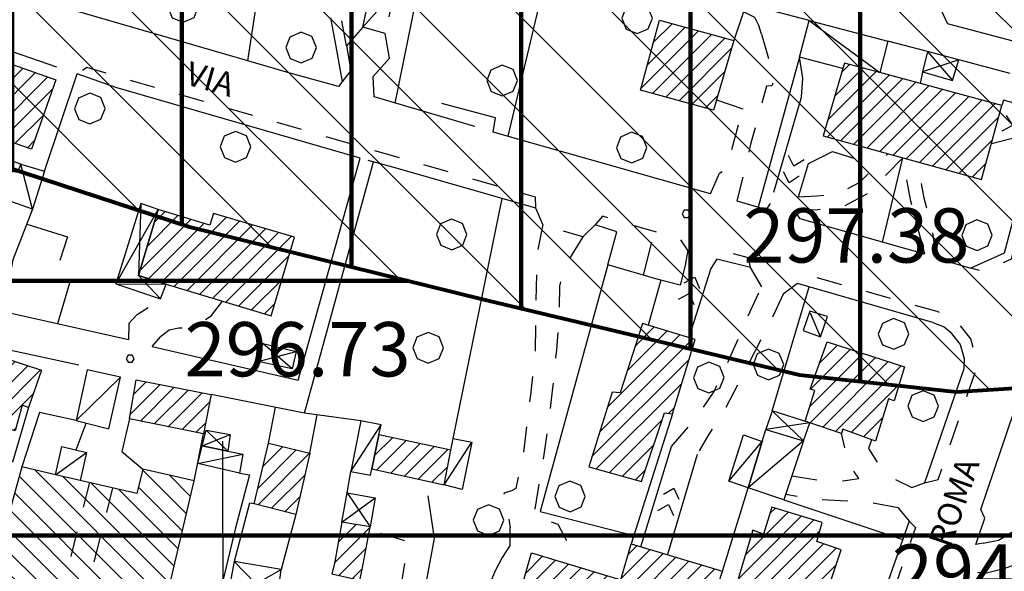
# Model space of a CAD drawing. Extents: x 1507325 to 1512561, y 5057499 to 5062674.
# Drawn here: x 1511276 to 1511421, y 5060320 to 5060401 of the extents above; entities that cross this region are included whole.
import ezdxf

# ---------------------------------------------------------------- set-up
doc = ezdxf.new("R2010")
doc.units = 0
doc.header["$LTSCALE"] = 2.5
doc.header["$MEASUREMENT"] = 0
doc.linetypes.add('L-COLTUR', pattern=[6, 4, -2])
doc.linetypes.add('MARCIA', pattern=[3, 1.5, -1.5])
for name, color, linetype in [('AIUOLA', 252, 'MARCIA'), ('AIUOLA-URBANA', 252, 'MARCIA'), ('ALBERO', 252, 'CONTINUOUS'), ('CORNICE', 7, 'CONTINUOUS'), ('ED-ACCESSORI', 251, 'CONTINUOUS'), ('ED-BARACCA', 7, 'CONTINUOUS'), ('ED-BOX', 7, 'CONTINUOUS'), ('ED-CIVIL', 7, 'CONTINUOUS'), ('ED-MINOR', 7, 'CONTINUOUS'), ('ED-PORTICO', 7, 'CONTINUOUS'), ('ED-SERRA', 251, 'CONTINUOUS'), ('ED-TETTOIA', 251, 'CONTINUOUS'), ('GRADINAT', 251, 'CONTINUOUS'), ('L-COLTUR', 252, 'L-COLTUR'), ('MARCIAPIEDE', 251, 'MARCIA'), ('MURO-S', 7, 'MURO_S'), ('Q-TERRA', 7, 'CONTINUOUS'), ('RAMPA', 251, 'CONTINUOUS'), ('RECINZIO', 7, 'RECINZIO'), ('RETINO', 251, 'CONTINUOUS'), ('S-RAMPA', 7, 'CONTINUOUS'), ('SOTTOPASSO', 251, 'MARCIA'), ('STRADA-MS', 7, 'MURO_S'), ('STRADA-R', 7, 'RECINZIO'), ('T-DESCR', 4, 'CONTINUOUS'), ('TOPOS_2000', 7, 'CONTINUOUS')]:
    doc.layers.add(name, color=color, linetype=linetype)
for name, color, linetype, lineweight in [('Classe2', 50, 'CONTINUOUS', 20), ('limiti', 7, 'CONTINUOUS', 40), ('limiti SISMICA', 5, 'CONTINUOUS', 80), ('SISMICA', 5, 'CONTINUOUS', 100)]:
    doc.layers.add(name, color=color, linetype=linetype, lineweight=lineweight)
doc.styles.get("Standard").update_dxf_attribs({"font": 'ARIAL.TTF', "height": 10})
doc.linetypes.add('MURO_S', pattern='A,4.5,[1,muro_s.shx,S=2.2,R=0,X=0,Y=0],4.5', length=9)
doc.linetypes.add('RECINZIO', pattern='A,4.5,[1,l_bosco.shx,S=1.4,R=0,X=0,Y=-0.5],4.5', length=9)
pattern_1 = [(45, (10306.0817, -675.1192), (-1.2374368671, 1.2374368671), [])]

# ---------------------------------------------------------------- blocks, each defined once
blk = doc.blocks.new('ALBERO')
at = {"layer": 'ALBERO'}
for p, q in [((-0.332, 0.311), (-0.451, -0.002)), ((-0.003, 0.453), (-0.332, 0.311)), ((0.319, 0.325), (-0.003, 0.453)), ((0.448, 0.002), (0.319, 0.325)), ((0.324, -0.311), (0.448, 0.002)), ((-0.451, -0.002), (-0.323, -0.318)), ((-0.323, -0.318), (0.002, -0.45)), ((0.002, -0.45), (0.324, -0.311))]:
    blk.add_line(p, q, dxfattribs=at)
blk = doc.blocks.new('PQ')
at = {"layer": 'Q-TERRA'}
for p, q in [((-0.06, 0.104), (-0.12, 0)), ((-0.12, 0), (-0.06, -0.104)), ((0.06, 0.104), (-0.06, 0.104)), ((0.12, 0), (0.06, 0.104)), ((0.06, -0.104), (0.12, 0)), ((-0.06, -0.104), (0.06, -0.104))]:
    blk.add_line(p, q, dxfattribs=at)
blk = doc.blocks.new('SRAMP')
at = {"layer": 'S-RAMPA'}
for p, q in [((-0.789, -0.875), (0, 0)), ((0, 0), (0.811, -0.875)), ((-0.806, -2.557), (-0.002, -1.681)), ((-0.002, -1.681), (0.796, -2.561))]:
    blk.add_line(p, q, dxfattribs=at)

msp = doc.modelspace()

# ---------------------------------------------------------------- hatches: boundary and pattern name
at = {"layer": 'Classe2'}
h = msp.add_hatch(dxfattribs=at)
h.set_pattern_fill('ANSI31', color=256, scale=80, angle=90, style=0)
h.paths.add_polyline_path([(1511114.49, 5060474.16), (1511115.33, 5060472.03), (1511117.96, 5060467.2), (1511121.97, 5060459.66), (1511123.01, 5060458.27), (1511124.23, 5060457.93), (1511125.96, 5060458.27), (1511126.66, 5060460.53), (1511127.35, 5060465.73), (1511127.01, 5060476.66), (1511126.83, 5060487.6), (1511126.03, 5060504.78), (1511126.44, 5060520.36), (1511129.2, 5060534.71), (1511130.72, 5060538.71), (1511135.69, 5060547.4), (1511139.42, 5060554.71), (1511141.8, 5060559.06), (1511145.24, 5060565.83), (1511150.45, 5060578.58), (1511154.45, 5060588.12), (1511156.11, 5060593.11), (1511156.56, 5060596.11), (1511156, 5060598.44), (1511155.23, 5060601), (1511152.07, 5060602.72), (1511149.65, 5060604.91), (1511148.22, 5060607.06), (1511146.28, 5060606.97), (1511144.6, 5060601.36), (1511140.67, 5060590.51), (1511135.05, 5060579.67), (1511131.68, 5060573.87), (1511130.19, 5060573.68), (1511125.88, 5060572.37), (1511120.27, 5060568.07), (1511116.71, 5060563.21), (1511114.84, 5060558.72), (1511111.28, 5060554.42), (1511109.41, 5060551.61), (1511108.09, 5060550.32), (1511107.24, 5060550.22), (1511105.67, 5060551.61), (1511103.98, 5060554.42), (1511101.36, 5060557.03), (1511098.12, 5060558.85), (1511095.03, 5060559.37), (1511092.06, 5060558.85), (1511090.84, 5060557.37), (1511090.96, 5060553.83), (1511092.71, 5060547.57), (1511095.97, 5060540.77), (1511099.38, 5060534.46), (1511102.28, 5060528.66), (1511103.13, 5060523.04), (1511103.47, 5060514.68), (1511105.01, 5060506.32), (1511106.03, 5060500.18), (1511106.03, 5060497.46), (1511105.52, 5060494.05), (1511103.82, 5060494.05), (1511101.09, 5060495.58), (1511097.67, 5060495.58), (1511091.36, 5060494.9), (1511085.38, 5060492.17), (1511082.49, 5060491.02), (1511082.35, 5060489.41), (1511086.65, 5060488.2), (1511093.36, 5060486.33), (1511101.41, 5060483.24), (1511107.04, 5060481.23), (1511110.8, 5060479.62), (1511112.41, 5060479.35)], flags=16)
h.paths.add_polyline_path([(1511709.39, 5060576.56), (1511716.97, 5060573.37), (1511726.05, 5060570.34), (1511733.62, 5060567.65), (1511741.53, 5060564.96), (1511748.77, 5060562.1), (1511753.82, 5060561.26), (1511757.18, 5060561.76), (1511758.86, 5060563.45), (1511759.7, 5060565.63), (1511759.03, 5060567.99), (1511756.34, 5060570), (1511751.29, 5060571.35), (1511739.68, 5060574.71), (1511729.58, 5060577.4), (1511719.99, 5060579.42), (1511713.94, 5060580.26), (1511710.57, 5060580.26), (1511708.7, 5060579.72), (1511708.22, 5060579.4), (1511707.96, 5060578.88), (1511708.03, 5060578.08), (1511708.67, 5060577.17)], flags=16)
h.paths.add_polyline_path([(1511867.47, 5060803.14), (1511865.99, 5060806.9), (1511862.47, 5060818.39), (1511860.8, 5060828.83), (1511861.32, 5060833.68), (1511862.81, 5060841.12), (1511864.43, 5060843.62), (1511869.28, 5060846.04), (1511870.68, 5060847.1), (1511873.48, 5060851.11), (1511876.04, 5060853.74), (1511879.29, 5060854.17), (1511885.71, 5060852.94), (1511890.91, 5060851.22), (1511894.11, 5060848.74), (1511894.27, 5060845.08), (1511892.77, 5060842.22), (1511890.43, 5060839.53), (1511888.07, 5060837.06), (1511883.08, 5060830.18), (1511879.68, 5060824.41), (1511879.57, 5060820.37), (1511884.13, 5060818.11), (1511879.54, 5060808.22), (1511878.78, 5060801.88), (1511879.38, 5060800.47), (1511874.11, 5060798.56)], flags=16)
h.paths.add_polyline_path([(1511887.36, 5060786.22), (1511889.19, 5060791.38), (1511892.64, 5060796.67), (1511897.36, 5060796.1), (1511899.13, 5060792.49), (1511899.16, 5060787.31), (1511900.53, 5060783.44), (1511893.82, 5060782.33)], flags=16)
h.paths.add_polyline_path([(1511658.77, 5060913.35), (1511658.83, 5060916.72), (1511662.61, 5060920.83), (1511664.15, 5060921.21), (1511666.36, 5060922.77), (1511673.24, 5060922.87), (1511680.01, 5060918.88), (1511680.27, 5060915.7), (1511680.29, 5060913.67), (1511678.46, 5060911.68), (1511677.18, 5060909.58), (1511674.61, 5060907.47), (1511666.38, 5060905.59), (1511661.98, 5060909.92)], flags=16)
h.paths.add_polyline_path([(1511732.46, 5060913), (1511728.72, 5060908.71), (1511725.88, 5060906.06), (1511721.09, 5060902.33), (1511715.11, 5060901.63), (1511711.04, 5060901.28), (1511709.18, 5060897.88), (1511710.25, 5060896.15), (1511714.73, 5060896.81), (1511719.57, 5060898.97), (1511725.38, 5060899.97), (1511724, 5060893.85), (1511722.93, 5060889.97), (1511727.32, 5060885.94), (1511731.34, 5060885.88), (1511733.19, 5060891.64), (1511733.83, 5060895.65), (1511737.16, 5060896.02), (1511739.31, 5060899.4), (1511738.79, 5060905.36), (1511743.57, 5060909.07), (1511747.38, 5060908.29), (1511752.28, 5060901.08), (1511753.86, 5060899.74), (1511755.55, 5060900.86), (1511752.89, 5060907.87), (1511750.24, 5060911.17), (1511746.27, 5060915.54)], flags=16)
h.paths.add_polyline_path([(1511479.18, 5060956.92), (1511477.5, 5060954.71), (1511476.34, 5060952.82), (1511475.61, 5060950.41), (1511476.03, 5060946.84), (1511478.13, 5060945.16), (1511480.33, 5060943.06), (1511482.85, 5060940.33), (1511483.69, 5060938.65), (1511483.9, 5060936.23), (1511483.8, 5060932.45), (1511484.22, 5060928.46), (1511484.95, 5060927.52), (1511487.37, 5060926.15), (1511488.74, 5060926.15), (1511490.63, 5060927.2), (1511492.1, 5060929.2), (1511492.62, 5060932.14), (1511493.57, 5060937.28), (1511495.77, 5060941.48), (1511497.35, 5060944.53), (1511498.19, 5060947.26), (1511498.72, 5060951.25), (1511497.98, 5060954.82), (1511496.09, 5060957.23), (1511492.94, 5060959.86), (1511490.21, 5060960.7), (1511486.95, 5060960.7), (1511483.69, 5060960.28), (1511480.44, 5060957.97)], flags=16)
h.paths.add_polyline_path([(1511936.57, 5060711.18), (1511980.27, 5060698.7), (1511990.91, 5060743.91), (1511962.92, 5060750.11), (1511965.96, 5060798.82), (1511961.1, 5060851.13), (1511955.67, 5060883.56), (1511950.3, 5060901.26), (1511937.58, 5060910.62), (1511944.22, 5060960.68), (1511955.57, 5061025.97), (1511960.22, 5061077.69), (1511968.34, 5061140.62), (1511959.1, 5061139.23), (1511891.91, 5061139.95), (1511905.5, 5061206.68), (1511834.3, 5061228.01), (1511814.15, 5061233.5), (1511820.56, 5061246.77), (1511773.4, 5061261.41), (1511768.82, 5061253.18), (1511722.57, 5061271.48), (1511699.97, 5061199.49), (1511727.44, 5061191.71), (1511682.57, 5061102.95), (1511597.85, 5061119.88), (1511589.15, 5061090.59), (1511571.29, 5061094.25), (1511573.13, 5061098.37), (1511471.09, 5061121.45), (1511460.62, 5061079.34), (1511451.49, 5061049.81), (1511439.07, 5061006.73), (1511436.88, 5061006.25), (1511432.74, 5061007.95), (1511424.7, 5061009.9), (1511382.08, 5061017.44), (1511352.36, 5061021.82), (1511342.62, 5061022.31), (1511340.18, 5061024.5), (1511338.97, 5061027.42), (1511353.57, 5061091.77), (1511285.72, 5061106.44), (1511234.57, 5061119.09), (1511232.63, 5061111.31), (1511206.56, 5061131.51), (1511168.97, 5061146.9), (1511150.46, 5061153.23), (1511119.04, 5061163.21), (1511087, 5061172.83), (1511080.18, 5061175.02), (1511049.73, 5061196.92), (1511019.29, 5061219.07), (1511004.67, 5061228.81), (1511001.75, 5061231.97), (1511001.02, 5061236.35), (1511001.02, 5061240), (1510995.66, 5061229.54), (1510955.33, 5061253.41), (1510912.47, 5061188.03), (1510879.85, 5061103.89), (1510896.72, 5061090.9), (1510852.28, 5061011.49), (1510938, 5060945.1), (1510912.04, 5060878.95), (1510938.03, 5060868.01), (1510921.97, 5060831.96), (1510802.05, 5060884.58), (1510769.91, 5060798.19), (1510823.03, 5060780.19), (1510820.34, 5060770.9), (1510873, 5060755.64), (1510864.34, 5060700.74), (1510919.49, 5060679.43), (1510911.97, 5060654.83), (1510857.03, 5060671.68), (1510846.54, 5060644.12), (1510845.91, 5060598.9), (1510848.19, 5060581.81), (1510940.98, 5060568.6), (1510984.64, 5060556.71), (1510994.52, 5060596.54), (1511075.43, 5060569.99), (1511087.08, 5060560.44), (1511076.78, 5060524.88), (1511071.99, 5060502.01), (1511077.54, 5060495.24), (1511071.06, 5060447.5), (1511095.47, 5060443.41), (1511124.96, 5060436.75), (1511146.89, 5060428.32), (1511169.01, 5060420.43), (1511216.59, 5060399.86), (1511254.87, 5060385.62), (1511301.17, 5060370.5), (1511344.34, 5060359.82), (1511391.08, 5060348.7), (1511414.2, 5060346.17), (1511444.29, 5060348.08), (1511473, 5060353.28), (1511498.17, 5060357.01), (1511520.87, 5060362.48), (1511543.58, 5060368.56), (1511561.41, 5060376), (1511576.6, 5060384.57), (1511603.57, 5060411.36), (1511627.25, 5060432.84), (1511641.02, 5060442.2), (1511672.42, 5060454.86), (1511696.1, 5060470.82), (1511709.87, 5060485.69), (1511738.22, 5060529.25), (1511773.25, 5060586.04), (1511809.05, 5060637.39), (1511832.35, 5060671.5), (1511857.21, 5060697.51), (1511888.79, 5060713)])
at = {"layer": 'RETINO'}
h = msp.add_hatch(dxfattribs=at)
h.set_pattern_fill('ANSI31', color=256, scale=14, style=0)
h.set_pattern_definition(pattern_1)
h.paths.add_polyline_path([(1511370.44, 5060400.92), (1511381.36, 5060397.92), (1511378.39, 5060387.68), (1511367.61, 5060390.63)])
h = msp.add_hatch(dxfattribs=at)
h.set_pattern_fill('ANSI31', color=256, scale=14, style=0)
h.set_pattern_definition(pattern_1)
h.paths.add_polyline_path([(1511271.83, 5060395.56), (1511281.47, 5060392.15), (1511277.88, 5060381.91), (1511271.87, 5060384.01), (1511272.46, 5060385.9), (1511269.86, 5060387.04), (1511271.22, 5060391.06), (1511270.34, 5060391.38)])
h = msp.add_hatch(dxfattribs=at)
h.set_pattern_fill('ANSI31', color=256, scale=14, style=0)
h.set_pattern_definition(pattern_1)
h.paths.add_polyline_path([(1511397.45, 5060393.8), (1511394.53, 5060383.88), (1511417.88, 5060377.44), (1511420.89, 5060388.38), (1511402.9, 5060393.21), (1511397.69, 5060394.62)])
h = msp.add_hatch(dxfattribs=at)
h.set_pattern_fill('ANSI31', color=256, scale=14, style=0)
h.set_pattern_definition(pattern_1)
h.paths.add_polyline_path([(1511297.7, 5060362.06), (1511313.21, 5060357.37), (1511316.64, 5060368.96), (1511304.68, 5060372.46), (1511304.15, 5060370.73), (1511296.52, 5060373.02), (1511293.62, 5060363.29)])
h = msp.add_hatch(dxfattribs=at)
h.set_pattern_fill('ANSI31', color=256, scale=14, style=0)
h.set_pattern_definition(pattern_1)
h.paths.add_polyline_path([(1511359.99, 5060335.13), (1511367.78, 5060332.94), (1511371.14, 5060343.08), (1511372.36, 5060342.91), (1511375.66, 5060353.88), (1511367.93, 5060356.26), (1511364.62, 5060346.03), (1511363.44, 5060346.1)])
h = msp.add_hatch(dxfattribs=at)
h.set_pattern_fill('ANSI31', color=256, scale=14, style=0)
h.set_pattern_definition(pattern_1)
h.paths.add_polyline_path([(1511391.88, 5060341.85), (1511393.32, 5060346.35), (1511392.65, 5060346.56), (1511395.14, 5060353.52), (1511406.53, 5060349.86), (1511405, 5060344.87), (1511404.18, 5060345.13), (1511402.26, 5060338.9), (1511397.43, 5060340.65), (1511397.25, 5060340.05), (1511392.59, 5060341.61)])
h = msp.add_hatch(dxfattribs=at)
h.set_pattern_fill('ANSI31', color=256, scale=14, style=0)
h.set_pattern_definition(pattern_1)
h.paths.add_polyline_path([(1511267.55, 5060342.98), (1511270.44, 5060352.26), (1511279.36, 5060349.35), (1511277.41, 5060343.84), (1511276.49, 5060344.21), (1511275.44, 5060340.42)])
h = msp.add_hatch(dxfattribs=at)
h.set_pattern_fill('ANSI31', color=256, scale=14, style=0)
h.set_pattern_definition(pattern_1)
h.paths.add_polyline_path([(1511293.31, 5060347.95), (1511304.37, 5060345.77), (1511303.23, 5060339.99), (1511292.29, 5060342.18)])
h = msp.add_hatch(dxfattribs=at)
h.set_pattern_fill('ANSI31', color=256, scale=14, style=0)
h.set_pattern_definition(pattern_1)
h.paths.add_polyline_path([(1511339.68, 5060337.6), (1511329.08, 5060339.82), (1511328.01, 5060334.83), (1511338.68, 5060332.46)])
h = msp.add_hatch(dxfattribs=at)
h.set_pattern_fill('ANSI31', color=256, scale=14, style=0)
h.set_pattern_definition(pattern_1)
h.paths.add_polyline_path([(1511312.79, 5060338.62), (1511318.87, 5060337.11), (1511316.81, 5060328.09), (1511310.68, 5060329.67)])
h = msp.add_hatch(dxfattribs=at)
h.set_pattern_fill('ANSI31', color=256, scale=18, angle=90, style=0)
h.set_pattern_definition([(135, (10306.0817, -675.1192), (-1.5909902577, -1.5909902577), [])])
h.paths.add_polyline_path([(1511298.08, 5060316.96), (1511301.86, 5060333.04), (1511294.28, 5060334.8), (1511293.41, 5060331.19), (1511285.03, 5060333.12), (1511281.4, 5060333.96), (1511276.43, 5060335.11), (1511275.18, 5060330.45), (1511272.53, 5060320.6), (1511272.16, 5060319.23), (1511278.16, 5060317.62), (1511290.31, 5060314.54), (1511287.47, 5060301.28), (1511289.23, 5060300.83), (1511288.73, 5060298.18), (1511293.43, 5060297.18), (1511298.07, 5060316.96)])
h = msp.add_hatch(dxfattribs=at)
h.set_pattern_fill('ANSI31', color=256, scale=14, style=0)
h.set_pattern_definition(pattern_1)
h.paths.add_polyline_path([(1511388.62, 5060316.44), (1511391.86, 5060315.36), (1511392.97, 5060318.25), (1511395.4, 5060317.46), (1511397.21, 5060322.88), (1511393.59, 5060324.11), (1511394.38, 5060326.92), (1511387, 5060329.19), (1511385.77, 5060325.22), (1511384.16, 5060325.81), (1511382.02, 5060318.64), (1511383.12, 5060318.28), (1511386.05, 5060317.3)])
h = msp.add_hatch(dxfattribs=at)
h.set_pattern_fill('ANSI31', color=256, scale=14, style=0)
h.set_pattern_definition(pattern_1)
h.paths.add_polyline_path([(1511323.62, 5060326.96), (1511322.52, 5060320.86), (1511322.11, 5060319.36), (1511326.26, 5060318.41), (1511326.59, 5060320.01), (1511327.77, 5060326.29)])
h = msp.add_hatch(dxfattribs=at)
h.set_pattern_fill('ANSI31', color=256, scale=14, style=0)
h.set_pattern_definition(pattern_1)
h.paths.add_polyline_path([(1511364.75, 5060318.47), (1511366.27, 5060323.78), (1511379.69, 5060319.75), (1511379.57, 5060319.38), (1511376.97, 5060311.24), (1511376.12, 5060308.57), (1511372.15, 5060310.02), (1511371.79, 5060308.58), (1511362.73, 5060311.43), (1511349.59, 5060315.56), (1511351.56, 5060322.43), (1511364.74, 5060318.47)])
at = {"layer": 'SISMICA'}
h = msp.add_hatch(dxfattribs=at)
h.set_pattern_fill('ANSI31', color=256, scale=200, angle=45, style=0)
h.paths.add_polyline_path([(1511071.06, 5060447.5), (1511095.47, 5060443.41), (1511124.96, 5060436.75), (1511146.89, 5060428.32), (1511169.01, 5060420.43), (1511216.59, 5060399.86), (1511254.87, 5060385.62), (1511301.17, 5060370.5), (1511344.34, 5060359.82), (1511391.08, 5060348.7), (1511414.2, 5060346.17), (1511444.29, 5060348.08), (1511473, 5060353.28), (1511498.17, 5060357.01), (1511520.87, 5060362.48), (1511543.58, 5060368.56), (1511561.41, 5060376), (1511576.6, 5060384.57), (1511603.57, 5060411.36), (1511627.25, 5060432.84), (1511641.02, 5060442.2), (1511672.42, 5060454.86), (1511696.1, 5060470.82), (1511709.87, 5060485.69), (1511738.22, 5060529.25), (1511773.25, 5060586.04), (1511809.05, 5060637.39), (1511832.35, 5060671.5), (1511857.21, 5060697.51), (1511888.79, 5060713), (1511936.57, 5060711.18), (1511980.27, 5060698.7), (1511990.91, 5060743.91), (1511962.92, 5060750.11), (1511965.96, 5060798.82), (1511961.1, 5060851.13), (1511955.67, 5060883.56), (1511950.3, 5060901.26), (1511937.58, 5060910.62), (1511944.22, 5060960.68), (1511955.57, 5061025.97), (1511960.22, 5061077.69), (1511968.34, 5061140.62), (1511959.1, 5061139.23), (1511891.91, 5061139.95), (1511905.5, 5061206.68), (1511834.3, 5061228.01), (1511814.15, 5061233.5), (1511820.56, 5061246.77), (1511773.4, 5061261.41), (1511768.82, 5061253.18), (1511722.57, 5061271.48), (1511699.97, 5061199.49), (1511727.44, 5061191.71), (1511682.57, 5061102.95), (1511597.85, 5061119.88), (1511589.15, 5061090.59), (1511571.29, 5061094.25), (1511573.13, 5061098.37), (1511471.09, 5061121.45), (1511460.62, 5061079.34), (1511451.49, 5061049.81), (1511439.07, 5061006.73), (1511436.88, 5061006.25), (1511432.74, 5061007.95), (1511424.7, 5061009.9), (1511382.08, 5061017.44), (1511352.36, 5061021.82), (1511342.62, 5061022.31), (1511340.18, 5061024.5), (1511338.97, 5061027.42), (1511353.57, 5061091.77), (1511285.72, 5061106.44), (1511234.57, 5061119.09), (1511232.63, 5061111.31), (1511206.56, 5061131.51), (1511168.97, 5061146.9), (1511150.46, 5061153.23), (1511119.04, 5061163.21), (1511087, 5061172.83), (1511080.18, 5061175.02), (1511049.73, 5061196.92), (1511019.29, 5061219.07), (1511004.67, 5061228.81), (1511001.75, 5061231.97), (1511001.02, 5061236.35), (1511001.02, 5061240), (1510995.66, 5061229.54), (1510955.33, 5061253.41), (1510912.47, 5061188.03), (1510879.85, 5061103.89), (1510896.72, 5061090.9), (1510852.28, 5061011.49), (1510938, 5060945.1), (1510912.04, 5060878.95), (1510938.03, 5060868.01), (1510921.97, 5060831.96), (1510802.05, 5060884.58), (1510769.91, 5060798.19), (1510823.03, 5060780.19), (1510820.34, 5060770.9), (1510873, 5060755.64), (1510864.34, 5060700.74), (1510919.49, 5060679.43), (1510911.97, 5060654.83), (1510857.03, 5060671.68), (1510846.54, 5060644.12), (1510845.91, 5060598.9), (1510848.19, 5060581.81), (1510940.98, 5060568.6), (1510984.64, 5060556.71), (1510994.52, 5060596.54), (1511075.43, 5060569.99), (1511087.08, 5060560.44), (1511076.78, 5060524.88), (1511071.99, 5060502.01), (1511077.54, 5060495.24)])
h = msp.add_hatch(dxfattribs=at)
h.set_pattern_fill('ANSI31', color=256, scale=300, angle=315, style=0)
h.paths.add_polyline_path([(1511196.47, 5058194.58), (1511222.77, 5058193.35), (1511224.1, 5058197.25), (1511223.8, 5058204.76), (1511223.34, 5058215.58), (1511222.14, 5058224.3), (1511219.13, 5058231.36), (1511214.47, 5058233.31), (1511208.91, 5058233.31), (1511204.7, 5058231.81), (1511201.24, 5058226.55), (1511200.64, 5058220.69), (1511200.04, 5058214.38), (1511199.74, 5058207.17), (1511198.84, 5058200.7), (1511197.18, 5058197.85)], flags=16)
h.paths.add_polyline_path([(1511071.06, 5060447.5), (1511095.47, 5060443.41), (1511124.96, 5060436.75), (1511146.89, 5060428.32), (1511169.01, 5060420.43), (1511216.59, 5060399.86), (1511254.87, 5060385.62), (1511301.17, 5060370.5), (1511344.34, 5060359.82), (1511391.08, 5060348.7), (1511414.2, 5060346.17), (1511444.29, 5060348.08), (1511473, 5060353.28), (1511498.17, 5060357.01), (1511520.87, 5060362.48), (1511543.58, 5060368.56), (1511561.41, 5060376), (1511576.6, 5060384.57), (1511603.57, 5060411.36), (1511627.25, 5060432.84), (1511641.02, 5060442.2), (1511672.42, 5060454.86), (1511696.1, 5060470.82), (1511709.87, 5060485.69), (1511738.22, 5060529.25), (1511773.25, 5060586.04), (1511809.05, 5060637.39), (1511832.35, 5060671.5), (1511857.21, 5060697.51), (1511888.79, 5060713), (1511936.57, 5060711.18), (1511912.1, 5060653.47), (1511843.83, 5060499.01), (1511923.31, 5060472.11), (1511906.04, 5060410.03), (1511896.47, 5060411.23), (1511868.09, 5060326.04), (1511867.6, 5060324.88), (1511864.04, 5060284.64), (1511801.89, 5060305.34), (1511790.59, 5060273.97), (1511761.72, 5060192.4), (1511757.95, 5060194.91), (1511737.24, 5060130.91), (1511745.4, 5060129.03), (1511732.22, 5060052.48), (1511715.27, 5059938.28), (1511703.34, 5059938.91), (1511685.77, 5059781.41), (1511683.26, 5059664.71), (1511685.77, 5059665.33), (1511675.72, 5059421.88), (1511671.96, 5059324.88), (1511669.9, 5059290.25), (1511654.39, 5059289.18), (1511648.86, 5059225.58), (1511642.22, 5059226.14), (1511635.03, 5059153.13), (1511626.73, 5059152.58), (1511620.36, 5059085.14), (1511623.41, 5059084), (1511648.31, 5059085.11), (1511647.05, 5059071.4), (1511624.62, 5058826.13), (1511582.63, 5058827.87), (1511587.02, 5058326.03), (1511591.05, 5058292.24), (1511595.58, 5058236.56), (1511595.58, 5058160.16), (1511592.99, 5057997.64), (1511592.34, 5057981.45), (1511590.11, 5057910.57), (1511362.09, 5057685.96), (1511301.86, 5057788.13), (1511157.22, 5057795.9), (1511157.44, 5057801.46), (1511159.4, 5057818.84), (1511161.36, 5057826.07), (1511163.29, 5057832.2), (1511162.47, 5057836.94), (1511161.63, 5057847.24), (1511162.18, 5057855.31), (1511166.55, 5057926.33), (1511171.58, 5058033.7), (1511175.04, 5058135.68), (1511179.3, 5058236.5), (1511179.67, 5058254.42), (1511175.43, 5058270.61), (1511081.27, 5058269.06), (1511078.96, 5058240.54), (1511018.41, 5058242.45), (1510955.88, 5058245.54), (1510931.96, 5058249.78), (1510910.74, 5058255.18), (1510901.49, 5058257.49), (1510896.46, 5058262.13), (1510886.82, 5058266.75), (1510873.3, 5058269.84), (1510836.65, 5058274.46), (1510838.19, 5058383.76), (1510874.48, 5058391.87), (1510875.24, 5058423.48), (1510853.63, 5058426.18), (1510853.63, 5058435.05), (1510772.02, 5058446.09), (1510780.51, 5058510.49), (1510733.94, 5058517.78), (1510740.86, 5058559.69), (1510753.82, 5058558.39), (1510760.75, 5058593.38), (1510772.86, 5058592.08), (1510791.88, 5058706.78), (1510807.45, 5058803.99), (1510826.9, 5058923.01), (1510837.29, 5058989.31), (1510812.63, 5058990.6), (1510815.69, 5059030.83), (1510822.35, 5059030.25), (1510830.17, 5059031.12), (1510842.63, 5059034.88), (1510848.13, 5059036.91), (1510859.13, 5059099.7), (1510754.3, 5059113.01), (1510756.61, 5059127.77), (1510771.67, 5059126.61), (1510783.26, 5059197.51), (1510878.25, 5059186.51), (1510910.71, 5059349.58), (1510914.01, 5059367.81), (1510927.96, 5059426.82), (1510979.68, 5059701.09), (1510933.53, 5059707.92), (1510942.41, 5059753.76), (1510990.08, 5059744.64), (1511012.14, 5059838.85), (1510956.35, 5059851.52), (1510959.4, 5059876.08), (1510963.96, 5059920.4), (1510955.59, 5059921.41), (1510957.62, 5059964.21), (1510920.6, 5059963.71), (1510935.56, 5060122.75), (1510920.35, 5060124.52), (1510931.05, 5060240.9), (1510890, 5060244.96), (1510900.52, 5060324.58), (1510940.54, 5060320.52), (1510953.63, 5060397.29), (1511043.01, 5060387.44), (1511049.18, 5060449.65)])

# ---------------------------------------------------------------- linework, layer by layer
at = {"layer": 'AIUOLA', "flags": 128}
for points in [[(1511324.29, 5060397.15), (1511323.24, 5060402.81), (1511322.68, 5060406.91)], [(1511322.69, 5060397.6), (1511321.76, 5060402.57), (1511321.31, 5060405.85)], [(1511385.47, 5060398.89), (1511386.68, 5060394.54), (1511387.24, 5060391.83), (1511386.96, 5060391.27), (1511386.2, 5060391.2), (1511383.86, 5060382.65), (1511381.83, 5060374.31)], [(1511377.96, 5060375.36), (1511379.28, 5060378.41), (1511380.36, 5060379.11), (1511382.69, 5060387.87)], [(1511276.3, 5060379.72), (1511264.36, 5060383.97)], [(1511390.34, 5060372.88), (1511393.78, 5060373.04), (1511397.43, 5060373.44), (1511401.18, 5060375.47), (1511406.29, 5060380.63)], [(1511390.89, 5060374.91), (1511393.63, 5060375.03), (1511396.82, 5060375.39), (1511399.97, 5060377.08), (1511404.08, 5060381.24)], [(1511409.52, 5060366.46), (1511408.69, 5060369.59), (1511407.47, 5060374.25), (1511406.29, 5060380.63)], [(1511411.26, 5060365.87), (1511410.62, 5060370.1), (1511409.42, 5060374.69), (1511408.44, 5060380.04)], [(1511353.25, 5060370.83), (1511352.38, 5060366.73), (1511352.18, 5060359.12), (1511352.11, 5060352.08), (1511351.39, 5060345.73), (1511350.33, 5060337.03), (1511349.25, 5060331.92), (1511348.61, 5060331.6), (1511347.49, 5060331.23), (1511348.43, 5060326.15)], [(1511359.11, 5060369.02), (1511356.78, 5060365.21), (1511356.04, 5060363.81), (1511355.71, 5060361.74), (1511355.59, 5060357.12), (1511355.23, 5060352.38), (1511354.68, 5060346.77), (1511353.86, 5060340.12), (1511352.86, 5060333.71), (1511351.86, 5060327.86), (1511355.43, 5060326.67), (1511356.83, 5060324.08), (1511357.4, 5060320.68)], [(1511372.18, 5060338.11), (1511375.87, 5060342.39), (1511378.48, 5060346.22), (1511381.01, 5060351.64), (1511383.8, 5060358.02), (1511385.49, 5060361.63)], [(1511292.22, 5060356.22), (1511293.44, 5060357.55), (1511295.57, 5060358.93), (1511296.37, 5060360.04)], [(1511388.64, 5060360.58), (1511386.8, 5060356.56), (1511383.28, 5060349.85), (1511380, 5060343.45), (1511377.69, 5060339.94), (1511375.96, 5060336.93)], [(1511305.99, 5060359.55), (1511304.22, 5060357.2), (1511301.54, 5060355.63), (1511299.56, 5060355.53), (1511298.15, 5060355.24), (1511296.86, 5060354.29)], [(1511389.93, 5060333.78), (1511394.71, 5060333.05), (1511397.46, 5060333.06), (1511399.8, 5060333.41), (1511398.22, 5060335.79), (1511397.84, 5060337.49), (1511397.25, 5060340.05)], [(1511401.69, 5060339.11), (1511401.21, 5060337.84), (1511402.87, 5060335.24), (1511405.13, 5060333.27), (1511407.64, 5060332.09)], [(1511405.59, 5060329.08), (1511401.47, 5060329.85), (1511397.11, 5060330.12), (1511392.93, 5060330.33), (1511389.02, 5060331.04)], [(1511332.32, 5060317.17), (1511333.41, 5060324.03), (1511329.72, 5060325.2), (1511327.65, 5060325.64)], [(1511348.43, 5060323.57), (1511348.43, 5060326.15)], [(1511418.12, 5060323.86), (1511417.04, 5060323.7)], [(1511420.96, 5060320.04), (1511418.61, 5060319.46), (1511415.72, 5060319.7)]]:
    msp.add_lwpolyline(points, dxfattribs=at)
at = {"layer": 'AIUOLA-URBANA', "flags": 128}
msp.add_lwpolyline([(1511331.11, 5060379.27), (1511326.33, 5060380.59)], dxfattribs=at)
at = {"layer": 'CORNICE'}
for points in [[(1511306.08, 5060324.88), (1511306.08, 5060338.88)], [(1511306.08, 5060324.88), (1511292.08, 5060324.88)], [(1511306.08, 5060324.88), (1511320.08, 5060324.88)], [(1511306.08, 5060324.88), (1511306.08, 5060310.88)]]:
    msp.add_lwpolyline(points, dxfattribs=at)
at = {"layer": 'ED-ACCESSORI'}
msp.add_lwpolyline([(1511339.68, 5060337.6), (1511340.01, 5060339.31), (1511342.79, 5060338.77), (1511341.36, 5060331.77), (1511338.68, 5060332.46), (1511338.68, 5060332.46)], close=True, dxfattribs=at)
at = {"layer": 'ED-BARACCA'}
for points in [[(1511329.08, 5060339.82), (1511329.4, 5060341.31), (1511326.4, 5060341.92), (1511324.94, 5060334.42), (1511327.81, 5060333.87), (1511328.01, 5060334.83)], [(1511383.48, 5060332.01), (1511380.63, 5060333.03), (1511382.83, 5060339.83), (1511385.56, 5060338.83)], [(1511285.97, 5060337.22), (1511285.03, 5060333.12), (1511281.4, 5060333.96), (1511282.36, 5060338.13)], [(1511306.79, 5060337.44), (1511309, 5060337.01), (1511308.53, 5060334.18), (1511302.38, 5060335.62), (1511303, 5060338.2)]]:
    msp.add_lwpolyline(points, close=True, dxfattribs=at)
at = {"layer": 'ED-BOX', "linetype": 'MARCIA'}
msp.add_lwpolyline([(1511326.72, 5060399.89), (1511327.97, 5060405.79), (1511329.69, 5060405.43), (1511331.29, 5060405.09), (1511330, 5060398.97)], close=True, dxfattribs=at)
at = {"layer": 'ED-BOX'}
for points in [[(1511391.04, 5060395.49), (1511392.47, 5060400.91), (1511404.09, 5060397.85), (1511402.9, 5060393.21), (1511397.69, 5060394.62), (1511397.45, 5060393.8)], [(1511278, 5060373.08), (1511273.61, 5060374.65), (1511275.04, 5060378.69), (1511275.87, 5060378.52), (1511276.3, 5060379.72), (1511279.81, 5060378.67)], [(1511284.44, 5060341.93), (1511289.28, 5060340.72), (1511290.98, 5060348.35), (1511286.05, 5060349.39)], [(1511385.55, 5060338.83), (1511386.11, 5060340.64), (1511391.63, 5060338.94), (1511388.75, 5060330.24), (1511383.48, 5060332.01)]]:
    msp.add_lwpolyline(points, close=True, dxfattribs=at)
at = {"layer": 'ED-CIVIL'}
for points in [[(1511370.44, 5060400.92), (1511381.36, 5060397.92), (1511378.39, 5060387.68), (1511367.61, 5060390.63)], [(1511271.83, 5060395.56), (1511281.47, 5060392.15), (1511277.88, 5060381.91), (1511271.87, 5060384.01), (1511272.46, 5060385.9), (1511269.86, 5060387.04), (1511271.22, 5060391.06), (1511270.34, 5060391.38)], [(1511397.45, 5060393.8), (1511394.53, 5060383.88), (1511417.88, 5060377.44), (1511420.89, 5060388.38), (1511402.9, 5060393.21), (1511397.69, 5060394.62)], [(1511297.7, 5060362.06), (1511313.21, 5060357.37), (1511316.64, 5060368.96), (1511304.68, 5060372.46), (1511304.15, 5060370.73), (1511296.52, 5060373.02), (1511293.62, 5060363.29)], [(1511359.99, 5060335.13), (1511367.78, 5060332.94), (1511371.14, 5060343.08), (1511372.36, 5060342.91), (1511375.66, 5060353.88), (1511367.93, 5060356.26), (1511364.62, 5060346.03), (1511363.44, 5060346.1)], [(1511391.88, 5060341.85), (1511393.32, 5060346.35), (1511392.65, 5060346.56), (1511395.14, 5060353.52), (1511406.53, 5060349.86), (1511405, 5060344.87), (1511404.18, 5060345.13), (1511402.26, 5060338.9), (1511397.43, 5060340.65), (1511397.25, 5060340.05), (1511392.59, 5060341.61)], [(1511267.55, 5060342.98), (1511270.44, 5060352.26), (1511279.36, 5060349.35), (1511277.41, 5060343.84), (1511276.49, 5060344.21), (1511275.44, 5060340.42)], [(1511293.31, 5060347.95), (1511304.37, 5060345.77), (1511303.23, 5060339.99), (1511292.29, 5060342.18)], [(1511339.68, 5060337.6), (1511329.08, 5060339.82), (1511328.01, 5060334.83), (1511338.68, 5060332.46)], [(1511312.79, 5060338.62), (1511318.87, 5060337.11), (1511316.81, 5060328.09), (1511310.68, 5060329.67)], [(1511388.62, 5060316.44), (1511391.86, 5060315.36), (1511392.97, 5060318.25), (1511395.4, 5060317.46), (1511397.21, 5060322.88), (1511393.59, 5060324.11), (1511394.38, 5060326.92), (1511387, 5060329.19), (1511385.77, 5060325.22), (1511384.16, 5060325.81), (1511382.02, 5060318.64), (1511383.12, 5060318.28), (1511386.05, 5060317.3)], [(1511323.62, 5060326.96), (1511322.52, 5060320.86), (1511322.11, 5060319.36), (1511326.26, 5060318.41), (1511326.59, 5060320.01), (1511327.77, 5060326.29)], [(1511364.75, 5060318.47), (1511366.27, 5060323.78), (1511379.69, 5060319.75), (1511379.57, 5060319.38), (1511376.97, 5060311.24), (1511376.12, 5060308.57), (1511372.15, 5060310.02), (1511371.79, 5060308.58), (1511362.73, 5060311.43), (1511349.59, 5060315.56), (1511351.56, 5060322.43), (1511364.74, 5060318.47)]]:
    msp.add_lwpolyline(points, close=True, dxfattribs=at)
at = {"layer": 'ED-MINOR'}
msp.add_lwpolyline([(1511298.08, 5060316.96), (1511301.86, 5060333.04), (1511294.28, 5060334.8), (1511293.41, 5060331.19), (1511285.03, 5060333.12), (1511281.4, 5060333.96), (1511276.43, 5060335.11), (1511275.18, 5060330.45), (1511272.53, 5060320.6), (1511272.16, 5060319.23), (1511278.16, 5060317.62), (1511290.31, 5060314.54), (1511287.47, 5060301.28), (1511289.23, 5060300.83), (1511288.73, 5060298.18), (1511293.43, 5060297.18), (1511298.07, 5060316.96), (1511298.07, 5060316.96)], close=True, dxfattribs=at)
at = {"layer": 'ED-PORTICO'}
msp.add_lwpolyline([(1511296.52, 5060373.02), (1511294, 5060373.94), (1511290.31, 5060362.08), (1511296.89, 5060359.87), (1511297.7, 5060362.06), (1511293.62, 5060363.29)], close=True, dxfattribs=at)
at = {"layer": 'ED-SERRA'}
msp.add_lwpolyline([(1511392.57, 5060358.06), (1511391.62, 5060355.21), (1511394.15, 5060354.29), (1511395.18, 5060357.29)], close=True, dxfattribs=at)
at = {"layer": 'ED-TETTOIA'}
for points in [[(1511414.53, 5060395.09), (1511409.94, 5060396.3), (1511409.18, 5060393.34), (1511413.59, 5060392.03)], [(1511311.95, 5060353.28), (1511316.9, 5060352.1), (1511316.31, 5060349.54), (1511311.28, 5060350.63)], [(1511391.63, 5060338.94), (1511392.59, 5060341.61), (1511387.02, 5060343.39), (1511386.11, 5060340.64)], [(1511303, 5060338.2), (1511303.62, 5060340.52), (1511307.14, 5060339.88), (1511306.79, 5060337.44)], [(1511327.77, 5060326.29), (1511323.62, 5060326.96), (1511324.39, 5060331.29), (1511328.54, 5060330.56)], [(1511306.68, 5060315.42), (1511313.97, 5060314.75), (1511314.69, 5060319.98), (1511307.73, 5060321.15)]]:
    msp.add_lwpolyline(points, close=True, dxfattribs=at)
at = {"layer": 'GRADINAT'}
msp.add_lwpolyline([(1511323.71, 5060391.92), (1511322.69, 5060397.6)], dxfattribs=at)
at = {"layer": 'L-COLTUR', "flags": 128}
msp.add_lwpolyline([(1511277.18, 5060370.9), (1511283.2, 5060369.01), (1511281.84, 5060364.96), (1511284.05, 5060364.17), (1511281.68, 5060356.18)], dxfattribs=at)
at = {"layer": 'limiti'}
msp.add_lwpolyline([(1511071.06, 5060447.5), (1511095.47, 5060443.41), (1511124.96, 5060436.75), (1511146.89, 5060428.32), (1511169.01, 5060420.43), (1511216.59, 5060399.86), (1511254.87, 5060385.62), (1511301.17, 5060370.5), (1511344.34, 5060359.82), (1511391.08, 5060348.7), (1511414.2, 5060346.17), (1511444.29, 5060348.08), (1511473, 5060353.28), (1511498.17, 5060357.01), (1511520.87, 5060362.48), (1511543.58, 5060368.56), (1511561.41, 5060376), (1511576.6, 5060384.57), (1511603.57, 5060411.36)], dxfattribs=at)
msp.add_lwpolyline([(1511071.06, 5060447.5), (1511095.47, 5060443.41), (1511124.96, 5060436.75), (1511146.89, 5060428.32), (1511169.01, 5060420.43), (1511216.59, 5060399.86), (1511254.87, 5060385.62), (1511301.17, 5060370.5), (1511344.34, 5060359.82), (1511391.08, 5060348.7), (1511414.2, 5060346.17), (1511444.29, 5060348.08), (1511473, 5060353.28), (1511498.17, 5060357.01), (1511520.87, 5060362.48), (1511543.58, 5060368.56), (1511561.41, 5060376), (1511576.6, 5060384.57), (1511603.57, 5060411.36)], dxfattribs=at)
at = {"layer": 'limiti SISMICA'}
msp.add_lwpolyline([(1511071.06, 5060447.5), (1511095.47, 5060443.41), (1511124.96, 5060436.75), (1511146.89, 5060428.32), (1511169.01, 5060420.43), (1511216.59, 5060399.86), (1511254.87, 5060385.62), (1511301.17, 5060370.5), (1511344.34, 5060359.82), (1511391.08, 5060348.7), (1511414.2, 5060346.17), (1511444.29, 5060348.08), (1511473, 5060353.28), (1511498.17, 5060357.01), (1511520.87, 5060362.48), (1511543.58, 5060368.56), (1511561.41, 5060376), (1511576.6, 5060384.57), (1511603.57, 5060411.36)], dxfattribs=at)
at = {"layer": 'MARCIAPIEDE', "flags": 128}
for points in [[(1511352.21, 5060373.24), (1511352.15, 5060374.86), (1511321.11, 5060383.82), (1511293.64, 5060391.69), (1511286.02, 5060393.97), (1511284.61, 5060393.01)], [(1511425.43, 5060382.54), (1511426.16, 5060380.6), (1511422.25, 5060365.74), (1511418.17, 5060363.9), (1511416.33, 5060364.38)], [(1511374.33, 5060365.18), (1511374.63, 5060366.96), (1511373.51, 5060368.63), (1511362.01, 5060372.06), (1511360.96, 5060370.79)], [(1511383.83, 5060364.47), (1511383.54, 5060365.93), (1511379.56, 5060366.96), (1511378.89, 5060365.71)], [(1511409.49, 5060332.74), (1511411.51, 5060333.26), (1511417.01, 5060349.26), (1511417.06, 5060351.31), (1511416.32, 5060353.97), (1511414.53, 5060356.22), (1511413.24, 5060357.27), (1511411.36, 5060357.99), (1511392.73, 5060363.23), (1511390.78, 5060362.13)], [(1511407.23, 5060327.13), (1511408.18, 5060326.2), (1511402.49, 5060309.99), (1511401, 5060309.36)]]:
    msp.add_lwpolyline(points, dxfattribs=at)
at = {"layer": 'MURO-S', "flags": 128}
for points in [[(1511354.45, 5060410.77), (1511348.07, 5060383.83)], [(1511385.47, 5060398.89), (1511385.08, 5060400.15), (1511384.49, 5060401.31), (1511382.81, 5060402.15), (1511381.36, 5060397.92)], [(1511328.21, 5060392.62), (1511330.65, 5060395.36), (1511330, 5060398.97), (1511326.72, 5060399.89), (1511324.29, 5060397.15), (1511324.94, 5060393.54)], [(1511378.83, 5060389.18), (1511382.69, 5060387.87)], [(1511426.97, 5060387.52), (1511421.11, 5060389.15), (1511420.89, 5060388.38)], [(1511345.91, 5060384.44), (1511346.27, 5060386.56), (1511338.36, 5060388.65)], [(1511419.36, 5060382.78), (1511422.43, 5060383.53), (1511425.43, 5060382.54)], [(1511390.89, 5060374.91), (1511392.39, 5060379.83), (1511395.93, 5060381.61), (1511399.22, 5060380.57)], [(1511370.61, 5060362.64), (1511368.74, 5060356.01)], [(1511292.22, 5060356.22), (1511292.18, 5060353.81)], [(1511295.63, 5060352.87), (1511296.86, 5060354.29)], [(1511326.4, 5060341.92), (1511318.12, 5060343.04)], [(1511372.36, 5060342.91), (1511366.27, 5060323.78)], [(1511348.43, 5060323.57), (1511347.23, 5060321.77), (1511346.28, 5060319.88), (1511344.88, 5060316.69)]]:
    msp.add_lwpolyline(points, dxfattribs=at)
at = {"layer": 'RAMPA'}
for points in [[(1511387.27, 5060375.61), (1511391.36, 5060389.6), (1511391.57, 5060392.38), (1511391.04, 5060395.49)], [(1511378, 5060364.33), (1511374.75, 5060354.16)], [(1511367.68, 5060323.35), (1511372.18, 5060338.11)], [(1511375.96, 5060336.93), (1511371.59, 5060322.18)], [(1511418.12, 5060323.86), (1511420.37, 5060324.31), (1511422.61, 5060325.63), (1511425.55, 5060332.08)], [(1511431.22, 5060329.79), (1511426.77, 5060323.13), (1511424.99, 5060321.67), (1511423.15, 5060320.78), (1511420.96, 5060320.04)]]:
    msp.add_lwpolyline(points, dxfattribs=at)
at = {"layer": 'RECINZIO', "flags": 128}
for points in [[(1511338.18, 5060422.12), (1511331.41, 5060388.73)], [(1511313.26, 5060418.13), (1511309.7, 5060394.94)], [(1511391.04, 5060395.49), (1511384.99, 5060373.4)], [(1511279.81, 5060378.67), (1511284.61, 5060393.01)], [(1511409.18, 5060393.34), (1511408.82, 5060391.62)], [(1511317.18, 5060347.88), (1511326.33, 5060380.59)], [(1511403.28, 5060368.22), (1511406.29, 5060380.63)], [(1511318.12, 5060343.04), (1511328.29, 5060380.05)], [(1511340.01, 5060339.31), (1511347.23, 5060374.67)], [(1511278, 5060373.08), (1511275.12, 5060365.6), (1511274.41, 5060361.99), (1511273.24, 5060358.08)], [(1511362.83, 5060364.89), (1511352.84, 5060328.52), (1511366.65, 5060324.98)], [(1511387.02, 5060343.39), (1511392.49, 5060361.64)], [(1511277.41, 5060343.84), (1511275.06, 5060335.8), (1511264.05, 5060339.28)], [(1511284.44, 5060341.93), (1511279.07, 5060343.13), (1511276.43, 5060335.11)], [(1511312.79, 5060338.62), (1511313.84, 5060343.89)], [(1511318.87, 5060337.11), (1511319.99, 5060342.79)], [(1511284.43, 5060337.61), (1511285.95, 5060341.55)], [(1511292.29, 5060342.18), (1511291.18, 5060337.4), (1511294.28, 5060334.8)], [(1511301.86, 5060333.04), (1511303.23, 5060339.99)], [(1511308.53, 5060334.18), (1511310, 5060333.93), (1511307.96, 5060326.14), (1511304.07, 5060309.9), (1511301.14, 5060295.12), (1511297.23, 5060296.26)], [(1511324.39, 5060331.29), (1511324.94, 5060334.42)], [(1511379.69, 5060319.75), (1511383.48, 5060332.01)], [(1511310.68, 5060329.67), (1511310.02, 5060329.76), (1511307.73, 5060321.15)], [(1511335.7, 5060316.09), (1511337.26, 5060324.57), (1511336.32, 5060330.85)], [(1511388.75, 5060330.24), (1511406.28, 5060324.42)], [(1511316.81, 5060328.09), (1511314.69, 5060319.98)]]:
    msp.add_lwpolyline(points, dxfattribs=at)
at = {"layer": 'SOTTOPASSO', "flags": 128}
for points in [[(1511286.41, 5060332.8), (1511282.3, 5060316.57)], [(1511289.82, 5060332.02), (1511285.69, 5060315.71)]]:
    msp.add_lwpolyline(points, dxfattribs=at)
at = {"layer": 'STRADA-MS', "flags": 128}
for points in [[(1511315.82, 5060393.17), (1511308.22, 5060395.37), (1511275.5, 5060404.9), (1511273.59, 5060406.05), (1511272.47, 5060407.78), (1511272.22, 5060409.53), (1511276.45, 5060426.27)], [(1511392.47, 5060400.91), (1511380.84, 5060403.98)], [(1511427.93, 5060397.1), (1511427, 5060396.68), (1511412.88, 5060400.42)], [(1511324.94, 5060393.54), (1511323.13, 5060391.16), (1511315.81, 5060393.17)], [(1511343.2, 5060385.25), (1511328.36, 5060389.63), (1511328.21, 5060392.62)], [(1511377.96, 5060375.36), (1511345.91, 5060384.44)], [(1511425.43, 5060382.54), (1511421.24, 5060366.6), (1511416.33, 5060364.38)], [(1511409.52, 5060366.46), (1511391.15, 5060371.66), (1511390.34, 5060372.88)], [(1511374.33, 5060365.18), (1511373.46, 5060361.9), (1511370.21, 5060362.74)], [(1511292.18, 5060353.81), (1511257.99, 5060361.5)], [(1511410.73, 5060356.37), (1511412.36, 5060355.74), (1511413.28, 5060354.99), (1511414.74, 5060353.16), (1511415.31, 5060351.1), (1511415.27, 5060349.57), (1511409.49, 5060332.74)], [(1511318.12, 5060343.04), (1511304.37, 5060345.77)], [(1511405.59, 5060329.08), (1511407.23, 5060327.13), (1511401, 5060309.36)]]:
    msp.add_lwpolyline(points, dxfattribs=at)
at = {"layer": 'STRADA-R', "flags": 128}
for points in [[(1511411.19, 5060404.04), (1511412.88, 5060400.42)], [(1511409.94, 5060396.3), (1511404.09, 5060397.85)], [(1511281.59, 5060394.02), (1511272.74, 5060397.07), (1511271.29, 5060397.31), (1511269.88, 5060397.01), (1511268.75, 5060396.04), (1511268.09, 5060394.5), (1511266.94, 5060391.25), (1511267.53, 5060390.87)], [(1511422.13, 5060393.09), (1511414.53, 5060395.09)], [(1511326.33, 5060380.59), (1511290.32, 5060391.03), (1511284.61, 5060393.01)], [(1511353.25, 5060370.83), (1511352.21, 5060373.24), (1511331.11, 5060379.27)], [(1511381.83, 5060374.31), (1511386.18, 5060373.06), (1511386.81, 5060373.91)], [(1511370.21, 5060362.74), (1511362.83, 5060364.89), (1511364.12, 5060369.76), (1511360.96, 5060370.79), (1511359.11, 5060369.02), (1511356.3, 5060369.85)], [(1511368.05, 5060363.37), (1511369.32, 5060368.22)], [(1511411.26, 5060365.87), (1511416.33, 5060364.38)], [(1511385.49, 5060361.63), (1511383.83, 5060364.47), (1511378.89, 5060365.71), (1511378, 5060364.33)], [(1511410.73, 5060356.37), (1511390.78, 5060362.13), (1511388.64, 5060360.58)], [(1511284.86, 5060350.08), (1511274.36, 5060352.37), (1511259.65, 5060355.79), (1511254.93, 5060357.21), (1511246.59, 5060333.85)], [(1511295.63, 5060352.87), (1511317.18, 5060347.88)], [(1511417.04, 5060323.7), (1511418.38, 5060327.56), (1511417.77, 5060328.81), (1511423.62, 5060346.07)], [(1511407.64, 5060332.09), (1511409.49, 5060332.74)]]:
    msp.add_lwpolyline(points, dxfattribs=at)
at = {"layer": 'T-DESCR', "linetype": 'MARCIA'}
for points in [[(1511326.72, 5060399.89), (1511331.29, 5060405.09)], [(1511394.15, 5060354.29), (1511392.57, 5060358.06)]]:
    msp.add_lwpolyline(points, dxfattribs=at)
at = {"layer": 'T-DESCR'}
for points in [[(1511392.47, 5060400.91), (1511402.9, 5060393.21)], [(1511409.94, 5060396.3), (1511413.59, 5060392.03)], [(1511414.53, 5060395.09), (1511409.18, 5060393.34)], [(1511278, 5060373.08), (1511276.3, 5060379.72)], [(1511294, 5060373.94), (1511293.62, 5060363.29)], [(1511290.31, 5060362.08), (1511296.52, 5060373.02)], [(1511296.89, 5060359.87), (1511293.62, 5060363.29)], [(1511290.31, 5060362.08), (1511297.7, 5060362.06)], [(1511316.31, 5060349.54), (1511311.95, 5060353.28)], [(1511311.28, 5060350.63), (1511316.9, 5060352.1)], [(1511290.98, 5060348.35), (1511284.44, 5060341.93)], [(1511387.02, 5060343.39), (1511391.63, 5060338.94)], [(1511324.94, 5060334.42), (1511329.4, 5060341.31)], [(1511392.59, 5060341.61), (1511386.11, 5060340.64)], [(1511303, 5060338.2), (1511307.14, 5060339.88)], [(1511306.79, 5060337.44), (1511303.62, 5060340.52)], [(1511338.68, 5060332.46), (1511342.79, 5060338.77)], [(1511380.63, 5060333.03), (1511385.56, 5060338.83)], [(1511391.63, 5060338.94), (1511383.48, 5060332.01)], [(1511281.4, 5060333.96), (1511285.97, 5060337.22)], [(1511302.38, 5060335.62), (1511309, 5060337.01)], [(1511324.39, 5060331.29), (1511327.77, 5060326.29)], [(1511323.62, 5060326.96), (1511328.54, 5060330.56)], [(1511313.97, 5060314.75), (1511307.73, 5060321.15)], [(1511306.68, 5060315.42), (1511314.69, 5060319.98)]]:
    msp.add_lwpolyline(points, dxfattribs=at)

# ---------------------------------------------------------------- block references
at = {"layer": 'ALBERO', "xscale": 5, "yscale": 5, "zscale": 5}
for p in [(1511300.2, 5060402.87), (1511367.13, 5060401.22), (1511317.61, 5060396.9), (1511347.24, 5060392.04), (1511286.48, 5060387.9), (1511307.95, 5060382.27), (1511366.33, 5060382.15), (1511339.8, 5060369.35), (1511417.22, 5060369.24), (1511404.93, 5060354.69), (1511336.34, 5060352.65), (1511386.49, 5060350.2), (1511377.7, 5060348.26), (1511409.3, 5060344.06), (1511357.25, 5060330.76), (1511345.24, 5060327.26)]:
    msp.add_blockref('ALBERO', p, dxfattribs=at)
at = {"layer": 'Q-TERRA', "xscale": 5, "yscale": 5, "zscale": 5}
for p in [(1511374.36, 5060372.4), (1511292.4, 5060351.05)]:
    msp.add_blockref('PQ', p, dxfattribs=at)
at = {"layer": 'S-RAMPA', "yscale": 1.5, "zscale": 1.5}
for p, xscale, rotation in [((1511424.91, 5060384.78), 1.499999999714129, 255.5122169773671), ((1511389.52, 5060376.99), 1.500000000119407, 164.0736832580309), ((1511375.63, 5060363.06), 1.499999999978431, 340.6274000063127), ((1511372.53, 5060331.96), 1.499999999994835, 341.8443000006862)]:
    msp.add_blockref('SRAMP', p, dxfattribs=dict(at, xscale=xscale, rotation=rotation))

# ---------------------------------------------------------------- texts
at = {"layer": 'Q-TERRA'}
for s, p in [('297.38', (1511382.77, 5060365.22)), ('296.73', (1511300.43, 5060348.45)), ('294.48', (1511404.68, 5060315.69))]:
    msp.add_text(s, height=8, dxfattribs=at).set_placement(p)
at = {"layer": 'TOPOS_2000'}
for s, rotation, p in [('VIA', 343.9843, (1511300.35, 5060391.55)), ('ROMA', 71.0649, (1511413.31, 5060323.02))]:
    msp.add_text(s, height=3.5, rotation=rotation, dxfattribs=at).set_placement(p)

doc.saveas('drawing.dxf')
